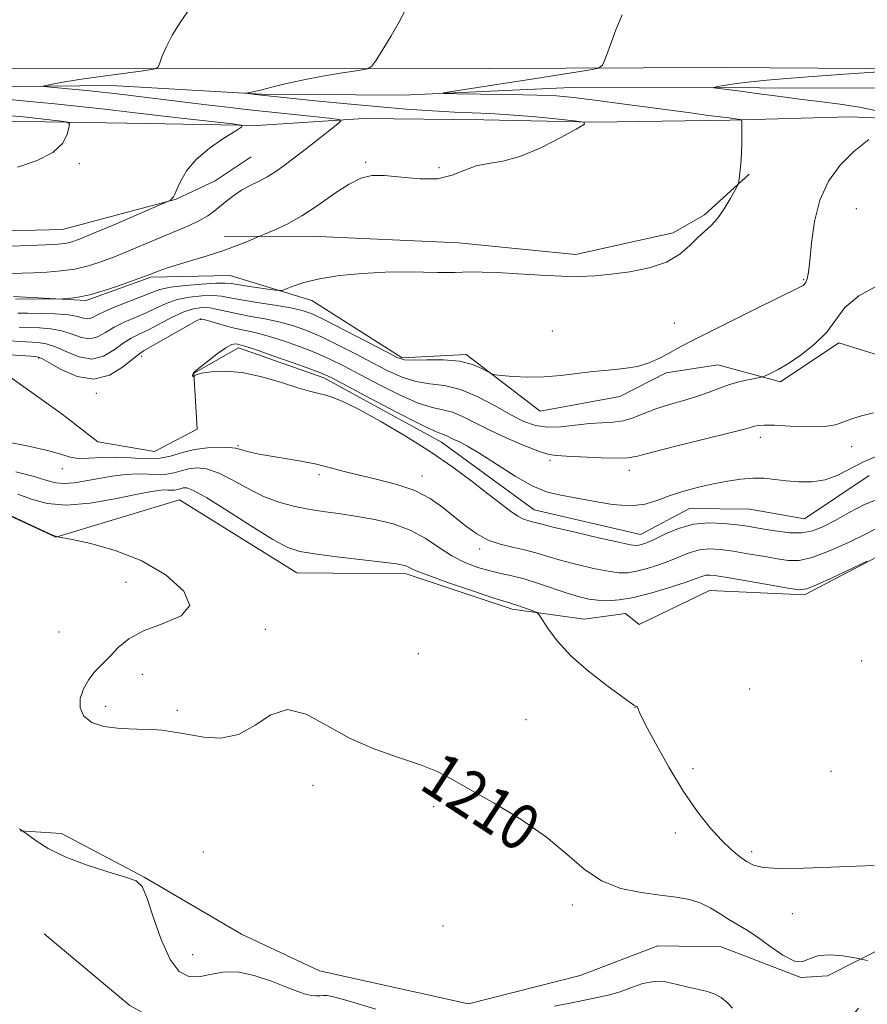
# Model space of a CAD drawing. Extents: x 2079800 to 2082700, y 339800 to 342700.
# Drawn here: x 2081831 to 2081979, y 341032 to 341204 of the extents above; entities that cross this region are included whole.
import ezdxf

# ---------------------------------------------------------------- set-up
doc = ezdxf.new("R2010")
doc.units = 0
doc.header["$MEASUREMENT"] = 0
doc.linetypes.add('rvrstm', pattern=[117.1, 50, -3.9, 0.5, -3.9, 0.5, -3.9, 0.5, -3.9, 50])
for name, color, linetype, lineweight in [('DTM HARD BREAKLINE', 7, 'Continuous', 0), ('DTM SPOT ELEVATION', 2, 'Continuous', 13), ('INDEX CONTOUR', 41, 'Continuous', 13), ('INDEX CONTOUR LABEL', 244, 'Continuous', 0), ('INTERMEDIATE CONTOUR', 44, 'Continuous', 0), ('STREAM - RIVER SINGLE LINE', 142, 'rvrstm', 0)]:
    doc.layers.add(name, color=color, linetype=linetype, lineweight=lineweight)
doc.styles.add('Style-ITALICS', font='ITALICS.shx')

msp = doc.modelspace()

# ---------------------------------------------------------------- linework, layer by layer
at = {"layer": 'DTM HARD BREAKLINE'}
for points in [[(2081820.44, 341194.96, 1216.26), (2081865.41, 341194.93, 1213.32), (2081912.72, 341194.99, 1210.99), (2081953.37, 341195.19, 1208.96), (2081995.73, 341194.85, 1207.81), (2082037.92, 341196.27, 1207.52), (2082074.99, 341195.86, 1206.92), (2082112, 341196.48, 1206.92), (2082144.624, 341198.971, 1207.388)], [(2081819.28, 341191.72, 1215.11), (2081846.94, 341192.02, 1213.11), (2081873.12, 341190.53, 1211.86), (2081897.8, 341190.35, 1210.21), (2081927.21, 341191.68, 1209.2), (2081960.1, 341191.64, 1207.59), (2081983.23, 341191.54, 1206.9), (2082002.58, 341191.16, 1206.35)], [(2081828.26, 341185.81, 1218.74), (2081853.1, 341185.38, 1217.13), (2081872.37, 341185.05, 1215.86), (2081890.97, 341186.27, 1213.55), (2081911.92, 341186.01, 1212.71), (2081931.27, 341185.59, 1211.96), (2081954.9, 341185.97, 1210.15), (2081975.79, 341186.56, 1208.65), (2081993.28, 341185.86, 1207.41), (2082008.02, 341184.65, 1206.52)], [(2081824.185, 341166.529, 1217.195), (2081838.334, 341166.854, 1217.055), (2081858.226, 341172.183, 1215.935), (2081865.025, 341175.357, 1215.305), (2081871.295, 341179.578, 1215.025)], [(2081866.64, 341165.669, 1212.505), (2081881.838, 341165.736, 1211.245), (2081907.524, 341164.539, 1210.615), (2081927.972, 341162.533, 1210.545), (2081944.988, 341166.277, 1210.685), (2081950.477, 341169.446, 1210.265), (2081958.307, 341176.555, 1209.915)], [(2081829.78, 341155.16, 1212.31), (2081842.47, 341154.46, 1211.81), (2081853.78, 341158.55, 1211.81), (2081867.62, 341158.86, 1211.12), (2081881.91, 341154.46, 1209.32), (2081897.7, 341144.47, 1208.27), (2081908.83, 341145.08, 1208.27), (2081921.8, 341135.17, 1207.52), (2081935.71, 341137.73, 1207.52), (2081943.78, 341141.85, 1207.47), (2081952.81, 341143.24, 1206.86), (2081963.76, 341140.31, 1205.66), (2081973.96, 341147.07, 1205.57), (2081988.92, 341142.46, 1204.71), (2081993.27, 341133.79, 1202.97)], [(2082138.202, 341157.071, 1207.045), (2082123.065, 341151.093, 1205.855), (2082105.616, 341144.848, 1205.925), (2082096.122, 341141.465, 1205.295), (2082081.747, 341137.546, 1204.735), (2082072.764, 341134.679, 1204.315), (2082066.619, 341129.512, 1204.035), (2082053.587, 341112.492, 1205.365), (2082038.755, 341095.721, 1206.345), (2082020.596, 341075.852, 1207.255), (2082006.265, 341061.91, 1208.165), (2081998.844, 341054.682, 1208.585), (2081982.196, 341041.758, 1209.425), (2081971.938, 341036.572, 1210.755), (2081967.314, 341036.295, 1210.125), (2081953.412, 341041.631, 1210.895), (2081942.36, 341041.839, 1211.035), (2081928.761, 341036.639, 1210.685), (2081909.251, 341031.669, 1210.965), (2081883.268, 341037.466, 1211.385), (2081869.619, 341043.83, 1211.315), (2081852.612, 341053.778, 1211.945), (2081838.186, 341061.425, 1211.735), (2081830.988, 341061.907, 1212.015)], [(2081825.75, 341118.43, 1210.08), (2081837.21, 341113.16, 1210.01), (2081858.79, 341119.66, 1209.24), (2081879.28, 341106.94, 1208.95), (2081898.37, 341106.76, 1208.42), (2081916.91, 341100.58, 1208.39), (2081929.47, 341098.84, 1207.3), (2081936.7, 341099.86, 1206.9), (2081939.09, 341097.93, 1206.36), (2081951.36, 341103.84, 1207.2), (2081967.95, 341103.12, 1206.27), (2081986.96, 341113.05, 1205.88), (2082009.89, 341110.4, 1205.37), (2082027.29, 341115.76, 1204.62), (2082040.47, 341127.4, 1204.5), (2082046.25, 341140.63, 1203.68), (2082051.61, 341154.24, 1201.24)], [(2081835.18, 341043.935, 1212.855), (2081850.141, 341031.408, 1213.205), (2081864.311, 341023.504, 1213.905), (2081877.456, 341015.081, 1214.395), (2081887.232, 341012.811, 1214.955), (2081895.968, 341013.363, 1214.815), (2081911.624, 341018.059, 1214.465), (2081931.395, 341022.258, 1215.095), (2081939.886, 341019.982, 1215.515), (2081943.516, 341012.802, 1216.005), (2081945.407, 340991.993, 1216.565), (2081946.509, 340975.293, 1217.685), (2081950.175, 340959.889, 1218.245), (2081954.87, 340944.233, 1218.525), (2081960.261, 340945.541, 1218.035), (2081964.619, 340948.131, 1217.195), (2081968.953, 340956.117, 1216.495), (2081966.584, 340968.7, 1215.655), (2081965.192, 340992.852, 1214.675), (2081965.136, 341005.702, 1213.345), (2081969.182, 341020.626, 1212.505), (2081977.36, 341030.942, 1211.525)]]:
    msp.add_polyline3d(points, dxfattribs=at)
at = {"layer": 'DTM SPOT ELEVATION'}
for p in [(2081841.32, 341178.36, 1217.8), (2081891.33, 341178.58, 1212.2), (2081904.1, 341177.67, 1212.4), (2081977.001, 341170.494, 1206.765), (2081967.803, 341158.117, 1208.165), (2081862.462, 341151.226, 1203.895), (2081945.22, 341150.564, 1208.795), (2081923.895, 341149.185, 1208.725), (2081834.222, 341144.42, 1203.825), (2081852.211, 341144.756, 1203.545), (2081844.272, 341138.296, 1203.825), (2081960.215, 341130.584, 1203.475), (2081868.985, 341129.153, 1203.825), (2081976.19, 341128.97, 1203.4), (2081923.481, 341126.567, 1203.685), (2081838.34, 341125.14, 1204.6), (2081937.367, 341124.829, 1203.405), (2081883.142, 341124.075, 1204.315), (2081901.12, 341123.84, 1203.4), (2081911.213, 341111.092, 1204.455), (2081849.46, 341105.25, 1210.4), (2081873.753, 341097.048, 1209.775), (2081837.774, 341096.633, 1210.615), (2081900.5, 341092.798, 1209.285), (2081977.95, 341091.56, 1206.4), (2081852.32, 341089.19, 1209.6), (2081958.353, 341086.628, 1207.185), (2081845.89, 341083.6, 1209.6), (2081938.321, 341083.456, 1208.025), (2081858.43, 341082.94, 1209.7), (2081919.312, 341081.316, 1209.285), (2081948.5, 341072.72, 1207.4), (2081972.552, 341072.299, 1207.745), (2081882.097, 341069.843, 1210.335), (2081903.188, 341066.081, 1210.265), (2081945.36, 341061.51, 1208.7), (2081862.93, 341058.19, 1211.6), (2081958.72, 341058.24, 1207.6), (2081927.422, 341048.969, 1210.405), (2081965.81, 341047.4, 1208.9), (2081904.822, 341045.271, 1210.685), (2081861.11, 341040.27, 1211.3)]:
    msp.add_point(p, dxfattribs=at)
at = {"layer": 'INDEX CONTOUR'}
for points in [[(2081830.579, 341152.297, 1210), (2081832.228, 341152.254, 1210), (2081834.515, 341152.216, 1210), (2081837.0801, 341152.136, 1210), (2081839.378, 341151.961, 1210), (2081840.9939, 341151.674, 1210), (2081842.047, 341151.395, 1210), (2081842.786, 341151.284, 1210), (2081843.47, 341151.4641, 1210), (2081844.376, 341151.922, 1210), (2081845.788, 341152.611, 1210), (2081847.859, 341153.47, 1210), (2081852.352, 341155.221, 1210), (2081853.945, 341155.883, 1210), (2081855.38, 341156.388, 1210), (2081857.22, 341156.784, 1210), (2081859.819, 341157.109, 1210), (2081862.691, 341157.352, 1210), (2081865.14, 341157.494, 1210), (2081866.694, 341157.518, 1210), (2081867.788, 341157.425, 1210), (2081871.027, 341156.922, 1210), (2081875.058, 341156.332, 1210), (2081876.114, 341156.199, 1210), (2081876.723, 341156.245, 1210), (2081877.407, 341156.509, 1210), (2081878.618, 341157.004, 1210), (2081880.527, 341157.634, 1210), (2081883.235, 341158.275, 1210), (2081886.752, 341158.819, 1210), (2081890.726, 341159.2221, 1210), (2081894.712, 341159.4549, 1210), (2081898.323, 341159.509, 1210), (2081901.398, 341159.4549, 1210), (2081903.836, 341159.382, 1210), (2081905.604, 341159.36, 1210), (2081906.954, 341159.384, 1210), (2081908.211, 341159.427, 1210), (2081909.685, 341159.462, 1210), (2081911.643, 341159.452, 1210), (2081914.337, 341159.357, 1210), (2081917.88, 341159.16, 1210), (2081921.812, 341158.928, 1210), (2081925.533, 341158.749, 1210), (2081928.619, 341158.698, 1210), (2081931.355, 341158.798, 1210), (2081934.2, 341159.057, 1210), (2081937.462, 341159.495, 1210), (2081940.835, 341160.181, 1210), (2081943.86, 341161.196, 1210), (2081946.191, 341162.562, 1210), (2081947.9331, 341164.073, 1210), (2081949.3091, 341165.461, 1210), (2081951.641, 341167.576, 1210), (2081952.765, 341168.823, 1210), (2081953.918, 341170.484, 1210), (2081954.977, 341172.2511, 1210), (2081955.782, 341173.693, 1210), (2081956.225, 341174.5239, 1210), (2081956.415, 341175.04, 1210), (2081956.517, 341175.684, 1210), (2081956.657, 341176.798, 1210), (2081956.818, 341178.328, 1210), (2081956.949, 341180.117, 1210), (2081957.009, 341181.992, 1210), (2081957.017, 341183.712, 1210), (2081957.0029, 341185.0179, 1210), (2081956.982, 341185.731, 1210), (2081956.901, 341186.005, 1210), (2081956.692, 341186.075, 1210), (2081954.723, 341186.352, 1210), (2081951.207, 341186.806, 1210), (2081947.617, 341187.284, 1210), (2081936.523, 341188.789, 1210), (2081931.3, 341189.486, 1210), (2081927.603, 341189.944, 1210), (2081924.639, 341190.203, 1210), (2081921.2, 341190.349, 1210), (2081916.496, 341190.454, 1210), (2081911.403, 341190.534, 1210), (2081907.217, 341190.587, 1210), (2081904.997, 341190.63, 1210), (2081904.868, 341190.75, 1210), (2081906.718, 341191.049, 1210), (2081914.984, 341192.301, 1210), (2081919.899, 341193.059, 1210), (2081924.351, 341193.76, 1210), (2081930.576, 341194.766, 1210), (2081931.984, 341195.056, 1210), (2081932.658, 341195.586, 1210), (2081933.172, 341196.809, 1210), (2081933.979, 341199.001, 1210), (2081935.024, 341201.727, 1210), (2081936.123, 341204.373, 1210)], [(2081978.95, 341039.256, 1210), (2081977.863, 341039.489, 1210), (2081977.37, 341039.584, 1210), (2081976.375, 341039.76, 1210), (2081974.615, 341040.045, 1210), (2081972.463, 341040.253, 1210), (2081970.45, 341040.143, 1210), (2081968.944, 341039.612, 1210), (2081967.667, 341039.092, 1210), (2081966.177, 341039.1519, 1210), (2081964.165, 341040.172, 1210), (2081961.867, 341041.779, 1210), (2081959.652, 341043.408, 1210), (2081957.7979, 341044.63, 1210), (2081954.753, 341046.421, 1210), (2081953.238, 341047.406, 1210), (2081951.615, 341048.412, 1210), (2081949.843, 341049.274, 1210), (2081947.863, 341049.877, 1210), (2081945.551, 341050.295, 1210), (2081942.762, 341050.653, 1210), (2081939.442, 341051.095, 1210), (2081935.889, 341051.85, 1210), (2081932.485, 341053.169, 1210), (2081929.463, 341055.221, 1210), (2081926.436, 341057.845, 1210), (2081922.865, 341060.802, 1210), (2081918.434, 341063.845, 1210), (2081913.72, 341066.71, 1210), (2081909.524, 341069.129, 1210), (2081906.38, 341070.923, 1210), (2081903.765, 341072.268, 1210), (2081900.894, 341073.432, 1210), (2081897.188, 341074.661, 1210), (2081892.921, 341076.136, 1210), (2081888.573, 341078.015, 1210), (2081884.547, 341080.289, 1210), (2081880.915, 341082.261, 1210), (2081877.667, 341083.065, 1210), (2081874.755, 341082.163, 1210), (2081871.983, 341080.336, 1210), (2081869.115, 341078.693, 1210), (2081866.029, 341078.073, 1210), (2081863.056, 341078.232, 1210), (2081859.084, 341078.928, 1210), (2081857.533, 341079.162, 1210), (2081856.827, 341079.314, 1210), (2081855.743, 341079.479, 1210), (2081853.98, 341079.594, 1210), (2081851.388, 341079.633, 1210), (2081848.4, 341079.736, 1210), (2081845.6, 341080.085, 1210), (2081843.468, 341080.821, 1210), (2081842.087, 341081.925, 1210), (2081841.435, 341083.338, 1210), (2081841.469, 341084.983, 1210), (2081842.034, 341086.707, 1210), (2081842.954, 341088.338, 1210), (2081844.07, 341089.758, 1210), (2081845.319, 341091.064, 1210), (2081846.655, 341092.408, 1210), (2081848.102, 341093.8919, 1210), (2081849.9431, 341095.417, 1210), (2081852.526, 341096.834, 1210), (2081855.917, 341098.078, 1210), (2081859.056, 341099.427, 1210), (2081860.6, 341101.24, 1210), (2081859.574, 341103.73, 1210), (2081856.483, 341106.504, 1210), (2081852.201, 341109.02, 1210), (2081847.568, 341110.854, 1210), (2081843.285, 341112.0421, 1210), (2081840.021, 341112.74, 1210), (2081837.57, 341113.223, 1210), (2081837.316, 341113.254, 1210), (2081836.76, 341113.47, 1210), (2081835.379, 341114.083, 1210), (2081832.977, 341115.199, 1210), (2081826.392, 341118.288, 1210)]]:
    msp.add_polyline3d(points, dxfattribs=at)
at = {"layer": 'INTERMEDIATE CONTOUR'}
for points in [[(2081829.356, 341159.214, 1214), (2081831.29, 341159.2569, 1214), (2081833.3161, 341159.338, 1214), (2081835.602, 341159.445, 1214), (2081838.0571, 341159.634, 1214), (2081840.522, 341159.98, 1214), (2081842.887, 341160.54, 1214), (2081845.236, 341161.305, 1214), (2081847.701, 341162.249, 1214), (2081850.365, 341163.336, 1214), (2081858.295, 341166.64, 1214), (2081860.484, 341167.576, 1214), (2081862.301, 341168.444, 1214), (2081863.714, 341169.272, 1214), (2081864.858, 341170.098, 1214), (2081867.033, 341171.898, 1214), (2081868.254, 341172.841, 1214), (2081869.5899, 341173.725, 1214), (2081871.039, 341174.506, 1214), (2081872.56, 341175.256, 1214), (2081874.097, 341176.072, 1214), (2081875.601, 341177.023, 1214), (2081877.044, 341178.053, 1214), (2081880.9459, 341180.993, 1214), (2081882.3219, 341182.0491, 1214), (2081886.456, 341185.321, 1214), (2081886.993, 341185.831, 1214), (2081886.591, 341186.083, 1214), (2081884.909, 341186.293, 1214), (2081870.428, 341187.85, 1214), (2081867.1671, 341188.2169, 1214), (2081863.497, 341188.651, 1214), (2081847.445, 341190.635, 1214), (2081845.2531, 341190.883, 1214), (2081843.147, 341191.098, 1214), (2081835.1231, 341191.851, 1214), (2081834.927, 341191.929, 1214), (2081835.435, 341192.047, 1214), (2081836.543, 341192.2619, 1214), (2081838.405, 341192.591, 1214), (2081841.242, 341193.038, 1214), (2081845.072, 341193.589, 1214), (2081852.416, 341194.589, 1214), (2081854.252, 341194.867, 1214), (2081855.002, 341195.188, 1214), (2081855.309, 341195.828, 1214), (2081855.725, 341197.002, 1214), (2081856.433, 341198.684, 1214), (2081857.527, 341200.79, 1214), (2081859.017, 341203.178, 1214), (2081860.6, 341205.48, 1214)], [(2081830.155, 341154.776, 1212), (2081837.831, 341154.735, 1212), (2081838.427, 341154.756, 1212), (2081839.474, 341154.819, 1212), (2081841.099, 341155.035, 1212), (2081843.358, 341155.535, 1212), (2081846.199, 341156.386, 1212), (2081849.125, 341157.382, 1212), (2081851.531, 341158.248, 1212), (2081852.99, 341158.787, 1212), (2081855.254, 341159.675, 1212), (2081856.523, 341160.131, 1212), (2081858.361, 341160.725, 1212), (2081863.607, 341162.289, 1212), (2081866.336, 341163.156, 1212), (2081868.6771, 341163.9979, 1212), (2081870.512, 341164.734, 1212), (2081873.042, 341165.819, 1212), (2081873.898, 341166.163, 1212), (2081875.427, 341166.7981, 1212), (2081877.571, 341167.809, 1212), (2081880.1669, 341169.265, 1212), (2081883.03, 341171.15, 1212), (2081885.879, 341173.136, 1212), (2081888.412, 341174.812, 1212), (2081890.456, 341175.858, 1212), (2081892.364, 341176.314, 1212), (2081894.617, 341176.308, 1212), (2081897.537, 341176.004, 1212), (2081900.789, 341175.703, 1212), (2081903.879, 341175.742, 1212), (2081906.436, 341176.336, 1212), (2081908.598, 341177.217, 1212), (2081910.629, 341177.995, 1212), (2081912.779, 341178.422, 1212), (2081915.251, 341178.806, 1212), (2081918.234, 341179.598, 1212), (2081921.766, 341181.081, 1212), (2081925.281, 341182.866, 1212), (2081928.062, 341184.395, 1212), (2081929.4991, 341185.261, 1212), (2081929.406, 341185.644, 1212), (2081927.7, 341185.87, 1212), (2081924.4609, 341186.195, 1212), (2081920.395, 341186.58, 1212), (2081916.367, 341186.914, 1212), (2081913.005, 341187.119, 1212), (2081906.799, 341187.382, 1212), (2081902.955, 341187.598, 1212), (2081898.404, 341187.916, 1212), (2081893.178, 341188.346, 1212), (2081887.449, 341188.878, 1212), (2081881.942, 341189.424, 1212), (2081872.523, 341190.408, 1212), (2081870.32, 341190.683, 1212), (2081870.311, 341190.708, 1212), (2081871.055, 341190.805, 1212), (2081871.89, 341190.956, 1212), (2081873.145, 341191.248, 1212), (2081874.905, 341191.717, 1212), (2081877.237, 341192.316, 1212), (2081880.204, 341192.977, 1212), (2081883.739, 341193.63, 1212), (2081887.255, 341194.207, 1212), (2081890.036, 341194.6339, 1212), (2081891.601, 341194.92, 1212), (2081892.403, 341195.383, 1212), (2081893.127, 341196.418, 1212), (2081894.293, 341198.281, 1212), (2081895.746, 341200.6651, 1212), (2081897.164, 341203.118, 1212), (2081898.284, 341205.256, 1212)], [(2081980.353, 341187.638, 1208), (2081977.5571, 341188.251, 1208), (2081974.164, 341188.783, 1208), (2081970.531, 341189.237, 1208), (2081967.083, 341189.64, 1208), (2081964.135, 341190.016, 1208), (2081959.16, 341190.709, 1208), (2081956.768, 341191.025, 1208), (2081952.136, 341191.611, 1208), (2081952.085, 341191.696, 1208), (2081952.785, 341191.826, 1208), (2081954.176, 341192.051, 1208), (2081956.145, 341192.3449, 1208), (2081958.559, 341192.6581, 1208), (2081961.368, 341192.955, 1208), (2081964.841, 341193.256, 1208), (2081969.326, 341193.594, 1208), (2081974.906, 341193.984, 1208), (2081985.157, 341194.67, 1208)], [(2081829.512, 341163.951, 1216), (2081832.452, 341164.07, 1216), (2081836.938, 341164.274, 1216), (2081838.182, 341164.358, 1216), (2081839.089, 341164.48, 1216), (2081839.984, 341164.707, 1216), (2081841.339, 341165.204, 1216), (2081843.667, 341166.162, 1216), (2081847.214, 341167.662, 1216), (2081857.003, 341171.858, 1216), (2081857.166, 341171.961, 1216), (2081857.594, 341172.395, 1216), (2081857.741, 341172.6, 1216), (2081857.952, 341173.018, 1216), (2081858.318, 341173.863, 1216), (2081858.947, 341175.275, 1216), (2081860.009, 341177.101, 1216), (2081861.688, 341179.114, 1216), (2081864.034, 341181.09, 1216), (2081866.5541, 341182.821, 1216), (2081868.619, 341184.101, 1216), (2081869.684, 341184.803, 1216), (2081869.551, 341185.119, 1216), (2081868.104, 341185.319, 1216), (2081858.5311, 341186.3779, 1216), (2081850.036, 341187.384, 1216), (2081846.29, 341187.815, 1216), (2081841.883, 341188.301, 1216), (2081837.042, 341188.808, 1216), (2081832.039, 341189.298, 1216), (2081827.31, 341189.734, 1216)], [(2081830.508, 341177.737, 1218), (2081833.939, 341178.938, 1218), (2081836.692, 341180.328, 1218), (2081838.365, 341181.913, 1218), (2081839.174, 341183.458, 1218), (2081839.488, 341184.668, 1218), (2081839.566, 341185.339, 1218), (2081839.228, 341185.627, 1218), (2081838.183, 341185.7809, 1218), (2081831.495, 341186.522, 1218), (2081829.449, 341186.728, 1218)], [(2081830.78, 341149.819, 1208), (2081832.442, 341149.749, 1208), (2081834.3121, 341149.688, 1208), (2081836.299, 341149.54, 1208), (2081838.251, 341149.188, 1208), (2081840.042, 341148.591, 1208), (2081841.663, 341148.008, 1208), (2081843.136, 341147.774, 1208), (2081844.498, 341148.125, 1208), (2081845.865, 341148.8941, 1208), (2081847.371, 341149.814, 1208), (2081849.107, 341150.674, 1208), (2081852.858, 341152.296, 1208), (2081854.648, 341153.153, 1208), (2081856.4431, 341153.971, 1208), (2081858.3811, 341154.642, 1208), (2081860.533, 341155.082, 1208), (2081862.697, 341155.302, 1208), (2081864.604, 341155.336, 1208), (2081866.115, 341155.216, 1208), (2081867.607, 341154.964, 1208), (2081869.585, 341154.597, 1208), (2081872.36, 341154.143, 1208), (2081875.459, 341153.6539, 1208), (2081878.215, 341153.192, 1208), (2081880.203, 341152.761, 1208), (2081881.9739, 341152.13, 1208), (2081884.322, 341151.014, 1208), (2081887.749, 341149.2609, 1208), (2081891.569, 341147.267, 1208), (2081894.8049, 341145.565, 1208), (2081896.789, 341144.558, 1208), (2081898.096, 341144.1371, 1208), (2081899.614, 341144.066, 1208), (2081901.985, 341144.12, 1208), (2081904.87, 341144.118, 1208), (2081907.687, 341143.89, 1208), (2081909.956, 341143.335, 1208), (2081911.612, 341142.627, 1208), (2081913.317, 341141.654, 1208), (2081913.92, 341141.493, 1208), (2081915.022, 341141.386, 1208), (2081916.991, 341141.236, 1208), (2081919.608, 341141.115, 1208), (2081922.507, 341141.1361, 1208), (2081925.386, 341141.372, 1208), (2081930.99, 341142.0811, 1208), (2081933.742, 341142.335, 1208), (2081936.368, 341142.588, 1208), (2081938.753, 341142.979, 1208), (2081940.813, 341143.6069, 1208), (2081942.594, 341144.399, 1208), (2081944.175, 341145.243, 1208), (2081945.7139, 341146.088, 1208), (2081947.675, 341147.131, 1208), (2081950.603, 341148.632, 1208), (2081954.767, 341150.718, 1208), (2081959.348, 341152.988, 1208), (2081963.2511, 341154.907, 1208), (2081967.375, 341156.904, 1208), (2081967.708, 341157.1, 1208), (2081967.971, 341157.34, 1208), (2081968.2, 341157.6961, 1208), (2081968.428, 341158.287, 1208), (2081968.661, 341159.416, 1208), (2081968.902, 341161.431, 1208), (2081969.189, 341164.525, 1208), (2081969.695, 341168.253, 1208), (2081970.63, 341172.013, 1208), (2081972.148, 341175.314, 1208), (2081974.174, 341178.125, 1208), (2081976.577, 341180.524, 1208), (2081979.18, 341182.565, 1208)], [(2081827.322, 341147.577, 1206), (2081830.981, 341147.34, 1206), (2081834.109, 341147.16, 1206), (2081835.518, 341146.944, 1206), (2081837.123, 341146.415, 1206), (2081839.089, 341145.508, 1206), (2081841.28, 341144.621, 1206), (2081843.485, 341144.265, 1206), (2081845.525, 341144.786, 1206), (2081847.354, 341145.866, 1206), (2081848.955, 341147.018, 1206), (2081850.355, 341147.879, 1206), (2081851.747, 341148.579, 1206), (2081853.363, 341149.371, 1206), (2081857.505, 341151.553, 1206), (2081859.542, 341152.5, 1206), (2081861.247, 341153.056, 1206), (2081862.702, 341153.253, 1206), (2081864.069, 341153.179, 1206), (2081865.496, 341152.921, 1206), (2081867.1029, 341152.549, 1206), (2081869, 341152.131, 1206), (2081871.246, 341151.715, 1206), (2081873.696, 341151.274, 1206), (2081876.156, 341150.761, 1206), (2081878.497, 341150.1229, 1206), (2081880.86, 341149.288, 1206), (2081883.45, 341148.177, 1206), (2081886.396, 341146.756, 1206), (2081889.506, 341145.166, 1206), (2081892.508, 341143.588, 1206), (2081895.203, 341142.19, 1206), (2081897.668, 341141.074, 1206), (2081900.051, 341140.324, 1206), (2081902.489, 341139.944, 1206), (2081905.071, 341139.619, 1206), (2081907.87, 341138.953, 1206), (2081910.902, 341137.683, 1206), (2081913.937, 341136.076, 1206), (2081916.685, 341134.529, 1206), (2081918.955, 341133.373, 1206), (2081920.968, 341132.658, 1206), (2081923.047, 341132.364, 1206), (2081925.419, 341132.443, 1206), (2081930.373, 341132.991, 1206), (2081932.536, 341133.118, 1206), (2081934.468, 341133.218, 1206), (2081936.269, 341133.476, 1206), (2081938.0389, 341134.022, 1206), (2081939.905, 341134.768, 1206), (2081941.999, 341135.575, 1206), (2081944.388, 341136.331, 1206), (2081946.886, 341137.046, 1206), (2081949.244, 341137.756, 1206), (2081951.283, 341138.4859, 1206), (2081953.103, 341139.194, 1206), (2081954.875, 341139.824, 1206), (2081956.698, 341140.33, 1206), (2081958.381, 341140.706, 1206), (2081960.385, 341141.095, 1206), (2081960.801, 341141.212, 1206), (2081961.266, 341141.405, 1206), (2081962.086, 341141.776, 1206), (2081963.36, 341142.434, 1206), (2081965.139, 341143.491, 1206), (2081967.391, 341145.014, 1206), (2081969.772, 341146.892, 1206), (2081971.854, 341148.971, 1206), (2081973.411, 341151.114, 1206), (2081975.018, 341153.25, 1206), (2081977.446, 341155.325, 1206), (2081981.164, 341157.33, 1206)], [(2081829.152, 341145.009, 1204), (2081832.87, 341144.738, 1204), (2081833.907, 341144.633, 1204), (2081834.737, 341144.348, 1204), (2081835.996, 341143.642, 1204), (2081838.137, 341142.426, 1204), (2081840.897, 341141.234, 1204), (2081843.835, 341140.755, 1204), (2081846.553, 341141.448, 1204), (2081848.842, 341142.838, 1204), (2081851.604, 341145.083, 1204), (2081852.5131, 341145.676, 1204), (2081860.704, 341150.357, 1204), (2081861.96, 341151.03, 1204), (2081862.708, 341151.203, 1204), (2081863.533, 341151.022, 1204), (2081864.877, 341150.625, 1204), (2081866.6, 341150.134, 1204), (2081868.416, 341149.665, 1204), (2081871.933, 341148.8941, 1204), (2081874.097, 341148.329, 1204), (2081876.792, 341147.485, 1204), (2081879.746, 341146.445, 1204), (2081882.578, 341145.341, 1204), (2081885.043, 341144.2521, 1204), (2081887.442, 341143.064, 1204), (2081893.617, 341139.823, 1204), (2081897.239, 341138.011, 1204), (2081900.4881, 341136.581, 1204), (2081902.935, 341135.804, 1204), (2081904.795, 341135.412, 1204), (2081906.446, 341135.0031, 1204), (2081908.227, 341134.257, 1204), (2081912.899, 341131.877, 1204), (2081915.971, 341130.452, 1204), (2081919.079, 341129.1189, 1204), (2081921.637, 341128.111, 1204), (2081923.289, 341127.586, 1204), (2081924.609, 341127.3949, 1204), (2081926.402, 341127.317, 1204), (2081932.418, 341127.021, 1204), (2081935.217, 341126.93, 1204), (2081937.069, 341126.998, 1204), (2081938.759, 341127.324, 1204), (2081941.401, 341128.007, 1204), (2081945.69, 341129.079, 1204), (2081954.932, 341131.354, 1204), (2081957.473, 341132.014, 1204), (2081958.663, 341132.354, 1204), (2081959.231, 341132.529, 1204), (2081959.843, 341132.658, 1204), (2081960.891, 341132.731, 1204), (2081962.704, 341132.702, 1204), (2081965.437, 341132.561, 1204), (2081968.558, 341132.431, 1204), (2081971.367, 341132.47, 1204), (2081973.356, 341132.785, 1204), (2081974.8079, 341133.288, 1204), (2081976.201, 341133.838, 1204), (2081977.922, 341134.342, 1204), (2081980.005, 341134.881, 1204)], [(2081981.211, 341119.997, 1202), (2081978.424, 341118.892, 1202), (2081975.725, 341117.481, 1202), (2081973.296, 341116.094, 1202), (2081971.243, 341115.005, 1202), (2081969.391, 341114.279, 1202), (2081967.493, 341113.93, 1202), (2081965.381, 341113.94, 1202), (2081963.213, 341114.186, 1202), (2081961.225, 341114.5131, 1202), (2081959.561, 341114.801, 1202), (2081957.987, 341115.055, 1202), (2081956.172, 341115.312, 1202), (2081953.883, 341115.568, 1202), (2081951.261, 341115.668, 1202), (2081948.545, 341115.415, 1202), (2081945.957, 341114.697, 1202), (2081943.664, 341113.736, 1202), (2081941.82, 341112.838, 1202), (2081940.526, 341112.241, 1202), (2081939.673, 341111.914, 1202), (2081939.0989, 341111.755, 1202), (2081938.57, 341111.703, 1202), (2081937.5569, 341111.836, 1202), (2081935.459, 341112.271, 1202), (2081931.959, 341113.062, 1202), (2081927.873, 341114.014, 1202), (2081924.3, 341114.87, 1202), (2081922.065, 341115.433, 1202), (2081920.2339, 341115.9239, 1202), (2081919.613, 341116.07, 1202), (2081918.86, 341116.325, 1202), (2081917.879, 341116.835, 1202), (2081916.578, 341117.723, 1202), (2081914.868, 341119.025, 1202), (2081912.663, 341120.751, 1202), (2081909.8899, 341122.895, 1202), (2081906.537, 341125.368, 1202), (2081902.607, 341128.066, 1202), (2081898.2, 341130.847, 1202), (2081893.812, 341133.431, 1202), (2081890.037, 341135.505, 1202), (2081887.313, 341136.848, 1202), (2081885.449, 341137.603, 1202), (2081884.099, 341138.009, 1202), (2081882.908, 341138.291, 1202), (2081881.493, 341138.638, 1202), (2081879.465, 341139.225, 1202), (2081876.58, 341140.144, 1202), (2081873.182, 341141.146, 1202), (2081869.761, 341141.896, 1202), (2081866.747, 341142.151, 1202), (2081864.327, 341142.036, 1202), (2081862.631, 341141.767, 1202), (2081861.719, 341141.525, 1202), (2081861.376, 341141.344, 1202), (2081861.32, 341141.224, 1202), (2081861.313, 341141.162, 1202), (2081861.298, 341141.144, 1202), (2081861.195, 341141.1869, 1202), (2081861.124, 341141.243, 1202), (2081861.076, 341141.339, 1202), (2081861.073, 341141.477, 1202), (2081861.103, 341141.63, 1202), (2081861.149, 341141.76, 1202), (2081861.2349, 341141.874, 1202), (2081861.554, 341142.143, 1202), (2081863.733, 341143.892, 1202), (2081865.398, 341145.182, 1202), (2081866.907, 341146.247, 1202), (2081867.932, 341146.788, 1202), (2081868.55, 341146.919, 1202), (2081868.944, 341146.86, 1202), (2081869.348, 341146.76, 1202), (2081870.212, 341146.502, 1202), (2081872.039, 341145.898, 1202), (2081875.087, 341144.847, 1202), (2081878.632, 341143.603, 1202), (2081881.7061, 341142.504, 1202), (2081883.691, 341141.748, 1202), (2081885.379, 341140.962, 1202), (2081887.915, 341139.634, 1202), (2081892.031, 341137.456, 1202), (2081896.811, 341134.948, 1202), (2081900.925, 341132.838, 1202), (2081903.38, 341131.664, 1202), (2081904.52, 341131.206, 1202), (2081905.023, 341131.054, 1202), (2081905.464, 341130.869, 1202), (2081906.716, 341130.24, 1202), (2081907.679, 341129.782, 1202), (2081909.101, 341129.031, 1202), (2081911.217, 341127.764, 1202), (2081914.128, 341125.882, 1202), (2081917.412, 341123.796, 1202), (2081920.517, 341122.045, 1202), (2081923.062, 341121.0129, 1202), (2081925.362, 341120.473, 1202), (2081927.906, 341120.042, 1202), (2081931.02, 341119.45, 1202), (2081934.388, 341118.885, 1202), (2081937.53, 341118.647, 1202), (2081940.103, 341118.946, 1202), (2081942.309, 341119.628, 1202), (2081944.486, 341120.45, 1202), (2081946.892, 341121.21, 1202), (2081949.458, 341121.8749, 1202), (2081952.038, 341122.455, 1202), (2081954.503, 341122.947, 1202), (2081956.809, 341123.308, 1202), (2081958.93, 341123.484, 1202), (2081960.872, 341123.443, 1202), (2081962.761, 341123.254, 1202), (2081964.758, 341123.008, 1202), (2081966.967, 341122.806, 1202), (2081969.292, 341122.802, 1202), (2081971.582, 341123.155, 1202), (2081973.747, 341123.969, 1202), (2081978.38, 341126.353, 1202), (2081981.181, 341127.536, 1202)], [(2081981.032, 341114.968, 1204), (2081978.706, 341113.752, 1204), (2081975.652, 341112.251, 1204), (2081972.3209, 341110.758, 1204), (2081969.3039, 341109.6221, 1204), (2081967.012, 341109.104, 1204), (2081965.13, 341109.095, 1204), (2081963.159, 341109.3919, 1204), (2081960.739, 341109.817, 1204), (2081958.069, 341110.275, 1204), (2081955.487, 341110.693, 1204), (2081953.258, 341110.996, 1204), (2081951.343, 341111.111, 1204), (2081949.628, 341110.963, 1204), (2081948.0001, 341110.51, 1204), (2081946.3429, 341109.841, 1204), (2081944.541, 341109.0759, 1204), (2081942.534, 341108.3291, 1204), (2081940.488, 341107.68, 1204), (2081938.628, 341107.2, 1204), (2081937.0751, 341106.951, 1204), (2081935.542, 341106.951, 1204), (2081933.642, 341107.206, 1204), (2081931.123, 341107.706, 1204), (2081928.269, 341108.369, 1204), (2081925.497, 341109.095, 1204), (2081923.123, 341109.797, 1204), (2081921.039, 341110.432, 1204), (2081919.036, 341110.972, 1204), (2081916.949, 341111.421, 1204), (2081914.8129, 341111.923, 1204), (2081912.707, 341112.6551, 1204), (2081910.693, 341113.745, 1204), (2081908.74, 341115.13, 1204), (2081904.785, 341118.34, 1204), (2081902.546, 341119.9179, 1204), (2081899.893, 341121.296, 1204), (2081896.738, 341122.38, 1204), (2081893.383, 341123.234, 1204), (2081890.226, 341123.961, 1204), (2081887.546, 341124.647, 1204), (2081885.149, 341125.294, 1204), (2081882.721, 341125.8851, 1204), (2081880.047, 341126.408, 1204), (2081874.79, 341127.291, 1204), (2081872.72, 341127.673, 1204), (2081871.131, 341128.011, 1204), (2081870.007, 341128.294, 1204), (2081869.266, 341128.513, 1204), (2081868.569, 341128.675, 1204), (2081867.514, 341128.789, 1204), (2081865.82, 341128.847, 1204), (2081863.685, 341128.775, 1204), (2081861.432, 341128.48, 1204), (2081859.305, 341127.928, 1204), (2081857.24, 341127.316, 1204), (2081855.095, 341126.8969, 1204), (2081852.765, 341126.844, 1204), (2081850.289, 341127.002, 1204), (2081847.744, 341127.133, 1204), (2081845.227, 341127.072, 1204), (2081842.93, 341126.931, 1204), (2081841.071, 341126.896, 1204), (2081839.704, 341127.113, 1204), (2081838.247, 341127.574, 1204), (2081835.957, 341128.232, 1204), (2081832.3899, 341129.032, 1204), (2081828.305, 341129.868, 1204)], [(2081978.9171, 341108.957, 1206), (2081972.882, 341106.116, 1206), (2081970.065, 341104.818, 1206), (2081968.333, 341104.121, 1206), (2081967.009, 341103.985, 1206), (2081965.0929, 341104.272, 1206), (2081958.151, 341105.495, 1206), (2081954.803, 341106.074, 1206), (2081952.633, 341106.424, 1206), (2081951.424, 341106.554, 1206), (2081950.71, 341106.511, 1206), (2081950.043, 341106.323, 1206), (2081949.022, 341105.945, 1206), (2081947.262, 341105.314, 1206), (2081944.541, 341104.417, 1206), (2081941.304, 341103.446, 1206), (2081938.157, 341102.645, 1206), (2081935.579, 341102.2, 1206), (2081933.527, 341102.066, 1206), (2081931.826, 341102.142, 1206), (2081930.287, 341102.351, 1206), (2081928.664, 341102.725, 1206), (2081926.695, 341103.321, 1206), (2081921.518, 341105.07, 1206), (2081918.959, 341105.871, 1206), (2081916.817, 341106.42, 1206), (2081914.93, 341106.828, 1206), (2081913.03, 341107.267, 1206), (2081910.916, 341107.887, 1206), (2081908.643, 341108.758, 1206), (2081906.33, 341109.929, 1206), (2081904.05, 341111.401, 1206), (2081901.684, 341112.9711, 1206), (2081899.0639, 341114.391, 1206), (2081896.091, 341115.466, 1206), (2081892.934, 341116.233, 1206), (2081889.834, 341116.785, 1206), (2081886.967, 341117.212, 1206), (2081884.27, 341117.596, 1206), (2081881.616, 341118.013, 1206), (2081878.907, 341118.545, 1206), (2081876.14, 341119.29, 1206), (2081873.341, 341120.348, 1206), (2081870.552, 341121.747, 1206), (2081867.899, 341123.218, 1206), (2081865.525, 341124.415, 1206), (2081863.534, 341125.077, 1206), (2081861.866, 341125.263, 1206), (2081860.424, 341125.114, 1206), (2081859.109, 341124.772, 1206), (2081857.831, 341124.3939, 1206), (2081856.505, 341124.135, 1206), (2081855.048, 341124.1, 1206), (2081853.4, 341124.181, 1206), (2081851.507, 341124.218, 1206), (2081849.347, 341124.085, 1206), (2081847.024, 341123.801, 1206), (2081844.674, 341123.418, 1206), (2081842.426, 341123.0019, 1206), (2081840.383, 341122.659, 1206), (2081838.637, 341122.512, 1206), (2081837.184, 341122.653, 1206), (2081835.607, 341123.076, 1206), (2081833.392, 341123.744, 1206), (2081830.214, 341124.561, 1206)], [(2081980.09, 341055.828, 1208), (2081977.003, 341055.725, 1208), (2081972.612, 341055.535, 1208), (2081967.745, 341055.349, 1208), (2081963.51, 341055.292, 1208), (2081960.724, 341055.471, 1208), (2081959.046, 341055.892, 1208), (2081957.844, 341056.538, 1208), (2081956.586, 341057.416, 1208), (2081955.13, 341058.615, 1208), (2081953.429, 341060.248, 1208), (2081951.454, 341062.423, 1208), (2081949.23, 341065.234, 1208), (2081946.799, 341068.773, 1208), (2081944.254, 341072.978, 1208), (2081941.913, 341077.173, 1208), (2081940.147, 341080.534, 1208), (2081939.207, 341082.46, 1208), (2081938.788, 341083.484, 1208), (2081938.686, 341083.573, 1208), (2081938.377, 341083.705, 1208), (2081938.167, 341083.839, 1208), (2081933.437, 341087.282, 1208), (2081930.235, 341089.753, 1208), (2081927.1621, 341092.431, 1208), (2081924.798, 341094.98, 1208), (2081923.167, 341097.156, 1208), (2081921.599, 341099.607, 1208), (2081921.22, 341099.9901, 1208), (2081920.689, 341100.218, 1208), (2081918.693, 341100.937, 1208), (2081917.702, 341101.276, 1208), (2081915.842, 341101.85, 1208), (2081913.705, 341102.538, 1208), (2081910.1201, 341103.73, 1208), (2081905.936, 341105.159, 1208), (2081902.311, 341106.448, 1208), (2081900.114, 341107.31, 1208), (2081899.04, 341107.806, 1208), (2081898.49, 341108.084, 1208), (2081897.879, 341108.282, 1208), (2081896.666, 341108.491, 1208), (2081894.32, 341108.7949, 1208), (2081886.253, 341109.757, 1208), (2081882.412, 341110.233, 1208), (2081879.781, 341110.652, 1208), (2081877.689, 341111.35, 1208), (2081875.114, 341112.753, 1208), (2081871.376, 341115.086, 1208), (2081867.171, 341117.774, 1208), (2081863.536, 341120.042, 1208), (2081861.248, 341121.307, 1208), (2081860.048, 341121.751, 1208), (2081859.415, 341121.747, 1208), (2081858.912, 341121.617, 1208), (2081858.423, 341121.472, 1208), (2081857.916, 341121.373, 1208), (2081857.358, 341121.359, 1208), (2081856.727, 341121.39, 1208), (2081856.003, 341121.404, 1208), (2081855.094, 341121.335, 1208), (2081853.634, 341121.099, 1208), (2081851.184, 341120.605, 1208), (2081847.512, 341119.842, 1208), (2081843.207, 341119.103, 1208), (2081839.062, 341118.758, 1208), (2081835.689, 341119.062, 1208), (2081832.964, 341119.814, 1208), (2081830.581, 341120.696, 1208)], [(2081893.074, 341030.745, 1212), (2081888.635, 341032.091, 1212), (2081885.928, 341032.854, 1212), (2081884.583, 341033.135, 1212), (2081883.905, 341033.152, 1212), (2081883.304, 341033.099, 1212), (2081882.625, 341033.072, 1212), (2081881.819, 341033.141, 1212), (2081880.814, 341033.375, 1212), (2081879.433, 341033.839, 1212), (2081877.477, 341034.597, 1212), (2081874.847, 341035.64, 1212), (2081871.854, 341036.659, 1212), (2081868.912, 341037.273, 1212), (2081866.348, 341037.232, 1212), (2081864.145, 341036.812, 1212), (2081862.1959, 341036.421, 1212), (2081860.409, 341036.465, 1212), (2081858.734, 341037.34, 1212), (2081857.132, 341039.437, 1212), (2081855.592, 341042.899, 1212), (2081854.21, 341046.868, 1212), (2081853.109, 341050.234, 1212), (2081852.287, 341052.191, 1212), (2081851.247, 341053.1449, 1212), (2081849.369, 341053.803, 1212), (2081846.264, 341054.738, 1212), (2081842.482, 341055.966, 1212), (2081838.805, 341057.3691, 1212), (2081835.873, 341058.814, 1212), (2081833.758, 341060.126, 1212), (2081832.3899, 341061.115, 1212), (2081831.198, 341062, 1212), (2081831.028, 341062.107, 1212), (2081830.768, 341062.255, 1212)], [(2081955.357, 341030.943, 1212), (2081954.452, 341031.944, 1212), (2081953.369, 341032.8, 1212), (2081952.142, 341033.457, 1212), (2081950.791, 341033.894, 1212), (2081947.61, 341034.592, 1212), (2081945.731, 341035.079, 1212), (2081943.728, 341035.501, 1212), (2081941.698, 341035.607, 1212), (2081939.713, 341035.23, 1212), (2081937.751, 341034.544, 1212), (2081935.768, 341033.802, 1212), (2081933.6779, 341033.195, 1212), (2081931.233, 341032.6521, 1212), (2081928.1419, 341032.036, 1212), (2081924.276, 341031.253, 1212)]]:
    msp.add_polyline3d(points, dxfattribs=at)
at = {"layer": 'STREAM - RIVER SINGLE LINE'}
msp.add_polyline3d([(2081825.73, 341143.61, 1202.65), (2081838.28, 341134.64, 1202.61), (2081844.53, 341129.81, 1202.48), (2081854.45, 341128.13, 1202.48), (2081861.9, 341132.02, 1202.27), (2081861.27, 341141.81, 1201.98), (2081869.08, 341146.21, 1201.54), (2081883.99, 341140.98, 1201.54), (2081904.56, 341129.77, 1201.35), (2081920.72, 341117.93, 1201.19), (2081939.29, 341113.6, 1201.19), (2081947.86, 341118.17, 1201.19), (2081958.41, 341118.04, 1200.73), (2081967.93, 341116.39, 1200.73), (2081979.25, 341123.9, 1200.55)], dxfattribs=at)

# ---------------------------------------------------------------- texts
at = {"layer": 'INDEX CONTOUR LABEL', "style": 'Style-ITALICS', "width": 0.875}
msp.add_text('1210', height=8, rotation=327, dxfattribs=at).set_placement((2081900.387, 341069.4, 1210))

doc.saveas('drawing.dxf')
